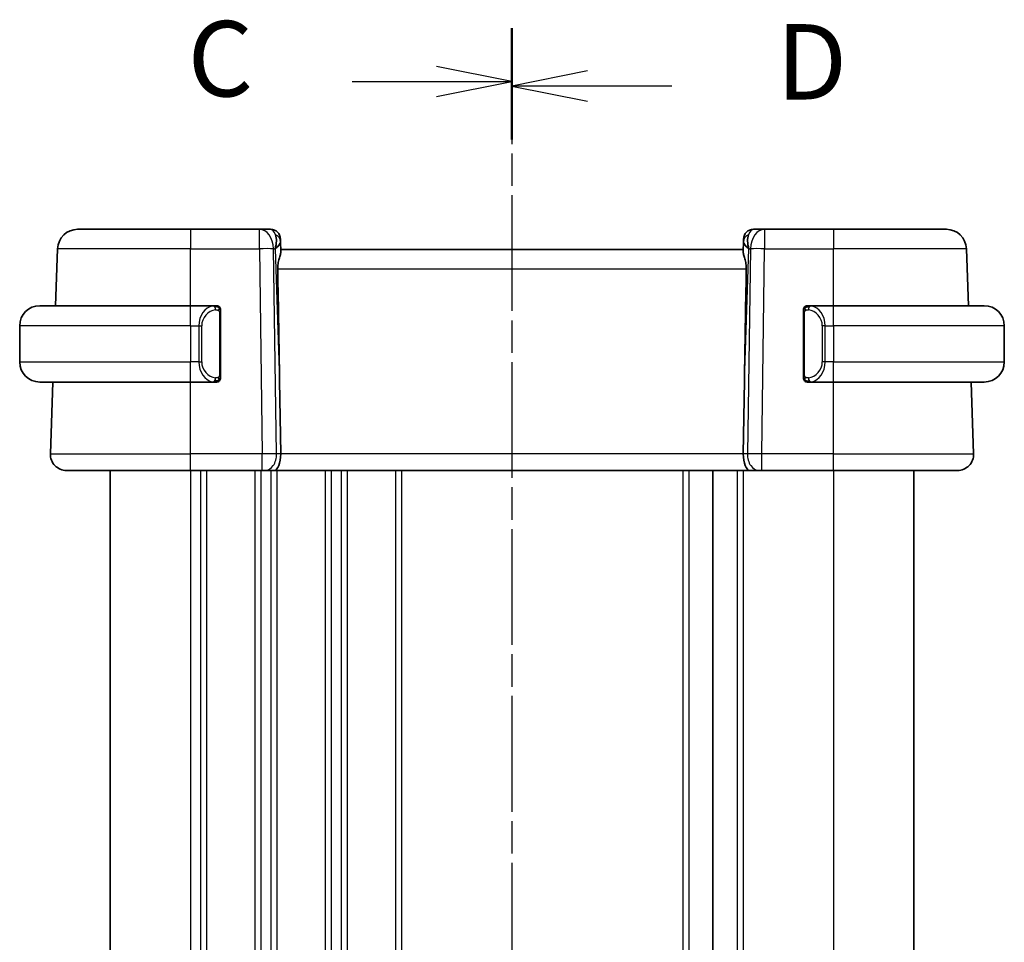
# Model space of a CAD drawing. Units: millimetres. Extents: x 0 to 2386, y 0 to 422.
# Drawn here: x 700 to 749, y 288 to 334 of the extents above; entities that cross this region are included whole.
import ezdxf

# ---------------------------------------------------------------- set-up
doc = ezdxf.new("R2010")
doc.units = ezdxf.units.MM
doc.header["$LTSCALE"] = 1.5
doc.linetypes.add('CHAIN', pattern=[0.3543, 0.2362, -0.0295, 0.0591, -0.0295])
for name, color, linetype, lineweight in [('Section Line (ISO)', 7, 'CHAIN', 25), ('Visible (ISO)', 7, 'Continuous', 35), ('Visible Narrow (ISO)', 7, 'Continuous', 25)]:
    doc.layers.add(name, color=color, linetype=linetype, lineweight=lineweight)
doc.styles.add('Note Text (TK)', font='txt')

msp = doc.modelspace()

# ---------------------------------------------------------------- linework, layer by layer
at = {"layer": 'Section Line (ISO)', "linetype": 'CHAIN', "ltscale": 15.628299}
msp.add_line((724.6765, 333.9217), (724.6765, 245.5595), dxfattribs=at)
at = {"layer": 'Section Line (ISO)', "linetype": 'Continuous', "lineweight": 50}
for p, q in [((724.6765, 333.9217), (724.6765, 328.6161)), ((724.6765, 333.7021), (724.6765, 328.3934))]:
    msp.add_line(p, q, dxfattribs=at)
at = {"layer": 'Section Line (ISO)', "linetype": 'CHAIN', "ltscale": 15.634084}
msp.add_line((724.6765, 333.7021), (724.6765, 245.306), dxfattribs=at)
at = {"layer": 'Section Line (ISO)', "linetype": 'Continuous'}
for p, q in [((724.6765, 331.2689), (720.9265, 332.0189)), ((728.4265, 331.7977), (724.6765, 331.0477)), ((716.7212, 331.2689), (720.9265, 331.2689)), ((720.9265, 331.2689), (724.6765, 331.2689)), ((720.9265, 330.5189), (724.6765, 331.2689)), ((728.4265, 331.0477), (724.6765, 331.0477)), ((724.6765, 331.0477), (728.4265, 330.2977)), ((732.6324, 331.0477), (728.4265, 331.0477))]:
    msp.add_line(p, q, dxfattribs=at)
at = {"layer": 'Visible (ISO)'}
for p, q in [((703.0612, 323.9179), (708.6765, 323.9179)), ((712.1029, 323.9179), (708.6765, 323.9179)), ((712.6587, 323.9179), (712.1029, 323.9179)), ((737.2501, 323.9179), (736.6943, 323.9179)), ((740.6765, 323.9179), (737.2501, 323.9179)), ((740.6765, 323.9179), (746.2918, 323.9179)), ((713.1584, 323.4353), (713.1631, 323.3008)), ((736.1899, 323.3008), (736.1946, 323.4353)), ((701.9629, 320.1179), (702.0619, 322.9528)), ((713.1793, 322.8371), (713.1631, 323.3008)), ((736.1765, 322.9179), (713.1765, 322.9179)), ((736.1899, 323.3008), (736.1737, 322.8371)), ((747.3902, 320.1179), (747.2912, 322.9528)), ((701.1765, 320.1179), (708.6765, 320.1179)), ((709.8801, 320.1179), (708.6765, 320.1179)), ((740.6765, 320.1179), (739.4706, 320.1179)), ((740.6765, 320.1179), (748.1765, 320.1179)), ((710.1765, 316.6921), (710.1765, 319.7436)), ((739.1765, 319.7436), (739.1765, 316.6921)), ((739.4968, 319.8976), (739.4968, 319.8976)), ((700.1765, 319.1179), (700.1765, 317.3179)), ((749.1765, 319.1179), (749.1765, 317.3179)), ((709.1607, 316.9179), (709.1605, 316.9179)), ((740.0108, 316.9179), (740.0107, 316.9179)), ((708.6765, 316.3179), (701.1765, 316.3179)), ((701.7054, 312.7458), (701.8302, 316.3179)), ((708.6765, 316.3179), (709.8825, 316.3179)), ((713.1119, 316.3866), (713.1645, 312.7458)), ((736.2412, 316.3866), (736.1885, 312.7458)), ((739.473, 316.3179), (740.6765, 316.3179)), ((748.1765, 316.3179), (740.6765, 316.3179)), ((747.6476, 312.7458), (747.5229, 316.3179)), ((708.6765, 311.9179), (702.5049, 311.9179)), ((704.6765, 311.9179), (704.6765, 265.9179)), ((708.6765, 311.9179), (712.2506, 311.9179)), ((712.3919, 311.9179), (712.2506, 311.9179)), ((712.3919, 311.9179), (712.8334, 311.9179)), ((712.8334, 311.9179), (736.5197, 311.9179)), ((734.6765, 311.9179), (734.6765, 265.9179)), ((734.6765, 311.9179), (734.6765, 265.9179)), ((736.5197, 311.9179), (736.9611, 311.9179)), ((737.1024, 311.9179), (736.9611, 311.9179)), ((737.1024, 311.9179), (740.6765, 311.9179)), ((746.8481, 311.9179), (740.6765, 311.9179)), ((744.6765, 311.9179), (744.6765, 265.9179)), ((744.6765, 311.9179), (744.6765, 265.9179))]:
    msp.add_line(p, q, dxfattribs=at)
for centre, radius, start, end in [((703.0612, 322.9179), 1, 90, 178), ((712.6587, 323.4179), 0.5, 2, 90), ((736.6943, 323.4179), 0.5, 90, 178), ((746.2918, 322.9179), 1, 2, 90), ((701.1765, 319.1179), 1, 90, 180), ((709.9765, 319.9179), 0.2, 45, 90), ((709.9765, 319.9179), 0.2, 0, 45), ((739.3765, 319.9179), 0.2, 135, 180), ((739.3765, 319.9179), 0.2, 90, 135), ((748.1765, 319.1179), 1, 0, 90), ((701.1765, 317.3179), 1, 180, 270), ((748.1765, 317.3179), 1, 270, 0), ((709.9765, 316.5179), 0.2, 270, 315), ((709.9765, 316.5179), 0.2, 315, 0), ((739.3765, 316.5179), 0.2, 180, 225), ((739.3765, 316.5179), 0.2, 225, 270), ((702.5049, 312.7179), 0.8, 178, 270), ((746.8481, 312.7179), 0.8, 270, 2)]:
    msp.add_arc(centre, radius, start, end, dxfattribs=at)
for centre, major_axis, ratio, start_param, end_param in [((712.1759, 322.9179), (0.5516, 0.9478), 0.5778316, 5.0716909, 5.8565845), ((737.1771, 322.9179), (-0.5516, 0.9478), 0.5778316, 0.4266008, 1.2114944), ((712.1759, 322.9179), (-0.9796, -0.4183), 0.2945397, 2.2434093, 3.0283029), ((737.1771, 322.9179), (-0.9796, 0.4183), 0.2945397, 0.1132898, 0.8981833), ((711.1967, 350.9573), (1.7085, -48.8902), 0.0204415, 0.7846837, 0.9349827), ((738.1563, 350.9573), (-1.7085, -48.8902), 0.0204415, 5.3482026, 5.4985016), ((712.8334, 312.7179), (0, -0.8), 0.4142136, 0, 1.6057029), ((736.5197, 312.7179), (0, -0.8), 0.4142136, 4.6774824, 6.2831853)]:
    msp.add_ellipse(centre, major_axis=major_axis, ratio=ratio, start_param=start_param, end_param=end_param, dxfattribs=at)
for points, knots in [([(713.0154, 321.9528), (713.0139, 322.0346), (713.0202, 322.1212), (713.0469, 322.2934), (713.0677, 322.3784), (713.1075, 322.5244), (713.1301, 322.5978), (713.1651, 322.7245), (713.1769, 322.7778), (713.1795, 322.8239), (713.1795, 322.8306), (713.1793, 322.8371)], [0.26761166, 0.26761166, 0.26761166, 0.26761166, 0.29191017, 0.29191017, 0.3182425, 0.3182425, 0.34504515, 0.34504515, 0.3718478, 0.3718478, 0.37663934, 0.37663934, 0.37663934, 0.37663934]), ([(736.1737, 322.8371), (736.1735, 322.8306), (736.1736, 322.8239), (736.1761, 322.7779), (736.1879, 322.725), (736.2226, 322.599), (736.2451, 322.5261), (736.2849, 322.3803), (736.3059, 322.295), (736.3328, 322.1221), (736.3391, 322.035), (736.3376, 321.9528)], [-0.37663004, -0.37663004, -0.37663004, -0.37663004, -0.37183935, -0.37183935, -0.34515915, -0.34515915, -0.31847895, -0.31847895, -0.29202411, -0.29202411, -0.26760318, -0.26760318, -0.26760318, -0.26760318]), ([(709.9091, 320.1179), (709.9037, 320.1179), (709.8988, 320.1178), (709.8944, 320.1179), (709.8894, 320.1179), (709.8851, 320.1179), (709.8825, 320.1179)], [0.74172688, 0.74172688, 0.74172688, 0.74172688, 0.86054632, 0.86054632, 0.86054632, 1, 1, 1, 1]), ([(709.9765, 320.1179), (709.9761, 320.1179), (709.9754, 320.1179), (709.9723, 320.1179), (709.9702, 320.1179), (709.9675, 320.1179), (709.9643, 320.1179), (709.9614, 320.1179), (709.958, 320.1179), (709.9541, 320.1179), (709.9503, 320.1179), (709.9459, 320.1179), (709.9411, 320.1179), (709.9362, 320.1179), (709.9309, 320.1179), (709.9257, 320.1179), (709.92, 320.1179), (709.9144, 320.1179), (709.9091, 320.1179)], [0, 0, 0, 0, 0.19035453, 0.19035453, 0.19035453, 0.31386322, 0.31386322, 0.31386322, 0.42140608, 0.42140608, 0.42140608, 0.52396797, 0.52396797, 0.52396797, 0.62813475, 0.62813475, 0.62813475, 0.74172688, 0.74172688, 0.74172688, 0.74172688]), ([(739.4439, 320.1179), (739.4377, 320.1179), (739.4309, 320.1179), (739.4241, 320.1179), (739.4179, 320.1179), (739.4117, 320.1179), (739.4064, 320.1179), (739.401, 320.1179), (739.3964, 320.1179), (739.3926, 320.1179), (739.3883, 320.1179), (739.3849, 320.1179), (739.3822, 320.1179), (739.378, 320.1179), (739.3771, 320.1179), (739.3765, 320.1179)], [0.25827312, 0.25827312, 0.25827312, 0.25827312, 0.39314391, 0.39314391, 0.39314391, 0.51690147, 0.51690147, 0.51690147, 0.64201572, 0.64201572, 0.64201572, 0.78266988, 0.78266988, 0.78266988, 1, 1, 1, 1]), ([(739.4706, 320.1178), (739.4691, 320.1178), (739.4671, 320.1178), (739.4647, 320.1179), (739.4593, 320.1179), (739.4521, 320.1179), (739.4439, 320.1179)], [0.00000016, 0.00000016, 0.00000016, 0.00000016, 0.07789573, 0.07789573, 0.07789573, 0.25827312, 0.25827312, 0.25827312, 0.25827312]), ([(710.1765, 319.8715), (710.1765, 319.8774), (710.1765, 319.8829), (710.1765, 319.8878), (710.1765, 319.8927), (710.1765, 319.8971), (710.1765, 319.9008), (710.1765, 319.9045), (710.1765, 319.9076), (710.1765, 319.91), (710.1765, 319.9123), (710.1765, 319.9141), (710.1765, 319.9153), (710.1765, 319.9155), (710.1765, 319.9158), (710.1765, 319.916), (710.1765, 319.9168), (710.1765, 319.9172), (710.1765, 319.9175), (710.1765, 319.9179), (710.1765, 319.9179), (710.1765, 319.9179)], [0.5, 0.5, 0.5, 0.5, 0.58502424, 0.58502424, 0.58502424, 0.66947181, 0.66947181, 0.66947181, 0.75324782, 0.75324782, 0.75324782, 0.83626522, 0.83626522, 0.83626522, 0.85443497, 0.85443497, 0.85443497, 0.91835525, 0.91835525, 0.91835525, 1, 1, 1, 1]), ([(710.1765, 319.7436), (710.1765, 319.7494), (710.1765, 319.7552), (710.1765, 319.7613), (710.1765, 319.7673), (710.1765, 319.7735), (710.1765, 319.7798), (710.1765, 319.7862), (710.1765, 319.7927), (710.1765, 319.7992), (710.1765, 319.8058), (710.1765, 319.8124), (710.1765, 319.8188), (710.1765, 319.8254), (710.1765, 319.8317), (710.1765, 319.8378), (710.1765, 319.844), (710.1765, 319.8499), (710.1765, 319.8555), (710.1765, 319.8612), (710.1765, 319.8666), (710.1765, 319.8715)], [0, 0, 0, 0, 0.07187067, 0.07187067, 0.07187067, 0.14250295, 0.14250295, 0.14250295, 0.21256871, 0.21256871, 0.21256871, 0.28268769, 0.28268769, 0.28268769, 0.35348445, 0.35348445, 0.35348445, 0.42564648, 0.42564648, 0.42564648, 0.5, 0.5, 0.5, 0.5]), ([(739.1765, 319.9179), (739.1765, 319.9178), (739.1765, 319.9178), (739.1765, 319.9172), (739.1765, 319.9166), (739.1765, 319.9154), (739.1765, 319.9134), (739.1765, 319.9114), (739.1765, 319.9085), (739.1765, 319.9048), (739.1765, 319.901), (739.1765, 319.8964), (739.1765, 319.8909), (739.1765, 319.8853), (739.1765, 319.8789), (739.1765, 319.8719)], [0, 0, 0, 0, 0.10026775, 0.10026775, 0.10026775, 0.19847065, 0.19847065, 0.19847065, 0.29651622, 0.29651622, 0.29651622, 0.39628078, 0.39628078, 0.39628078, 0.5, 0.5, 0.5, 0.5]), ([(739.1765, 319.8719), (739.1765, 319.8601), (739.1765, 319.8461), (739.1765, 319.8314), (739.1765, 319.817), (739.1765, 319.8018), (739.1765, 319.7867), (739.1765, 319.7849), (739.1765, 319.7831), (739.1765, 319.7814), (739.1765, 319.7683), (739.1765, 319.7556), (739.1765, 319.7436)], [0.5, 0.5, 0.5, 0.5, 0.6699894, 0.6699894, 0.6699894, 0.83656608, 0.83656608, 0.83656608, 0.85622576, 0.85622576, 0.85622576, 1, 1, 1, 1]), ([(710.1765, 316.5638), (710.1765, 316.5756), (710.1765, 316.5896), (710.1765, 316.6043), (710.1765, 316.6187), (710.1765, 316.6339), (710.1765, 316.649), (710.1765, 316.6508), (710.1765, 316.6526), (710.1765, 316.6543), (710.1765, 316.6674), (710.1765, 316.6801), (710.1765, 316.6921)], [0.5, 0.5, 0.5, 0.5, 0.6699894, 0.6699894, 0.6699894, 0.83656608, 0.83656608, 0.83656608, 0.85622576, 0.85622576, 0.85622576, 1, 1, 1, 1]), ([(710.1765, 316.5179), (710.1765, 316.5179), (710.1765, 316.5179), (710.1765, 316.5185), (710.1765, 316.5191), (710.1765, 316.5203), (710.1765, 316.5223), (710.1765, 316.5243), (710.1765, 316.5272), (710.1765, 316.5309), (710.1765, 316.5347), (710.1765, 316.5393), (710.1765, 316.5448), (710.1765, 316.5504), (710.1765, 316.5569), (710.1765, 316.5638)], [0, 0, 0, 0, 0.10026775, 0.10026775, 0.10026775, 0.19847065, 0.19847065, 0.19847065, 0.29651622, 0.29651622, 0.29651622, 0.39628078, 0.39628078, 0.39628078, 0.5, 0.5, 0.5, 0.5]), ([(739.1765, 316.6921), (739.1765, 316.6863), (739.1765, 316.6805), (739.1765, 316.6744), (739.1765, 316.6684), (739.1765, 316.6623), (739.1765, 316.6559), (739.1765, 316.6495), (739.1765, 316.643), (739.1765, 316.6365), (739.1765, 316.6299), (739.1765, 316.6233), (739.1765, 316.6169), (739.1765, 316.6104), (739.1765, 316.604), (739.1765, 316.5979), (739.1765, 316.5917), (739.1765, 316.5858), (739.1765, 316.5802), (739.1765, 316.5745), (739.1765, 316.5691), (739.1765, 316.5642)], [0, 0, 0, 0, 0.07187067, 0.07187067, 0.07187067, 0.14250295, 0.14250295, 0.14250295, 0.21256871, 0.21256871, 0.21256871, 0.28268769, 0.28268769, 0.28268769, 0.35348445, 0.35348445, 0.35348445, 0.42564648, 0.42564648, 0.42564648, 0.5, 0.5, 0.5, 0.5]), ([(739.1765, 316.5642), (739.1765, 316.5583), (739.1765, 316.5528), (739.1765, 316.5479), (739.1765, 316.543), (739.1765, 316.5386), (739.1765, 316.5349), (739.1765, 316.5312), (739.1765, 316.5282), (739.1765, 316.5258), (739.1765, 316.5234), (739.1765, 316.5217), (739.1765, 316.5204), (739.1765, 316.5202), (739.1765, 316.5199), (739.1765, 316.5197), (739.1765, 316.519), (739.1765, 316.5185), (739.1765, 316.5182), (739.1765, 316.5179), (739.1765, 316.5179), (739.1765, 316.5179)], [0.5, 0.5, 0.5, 0.5, 0.58502424, 0.58502424, 0.58502424, 0.66947181, 0.66947181, 0.66947181, 0.75324782, 0.75324782, 0.75324782, 0.83626522, 0.83626522, 0.83626522, 0.85443497, 0.85443497, 0.85443497, 0.91835525, 0.91835525, 0.91835525, 1, 1, 1, 1]), ([(709.8825, 316.3179), (709.8839, 316.3179), (709.8859, 316.3179), (709.8883, 316.3179), (709.8938, 316.3178), (709.9009, 316.3179), (709.9091, 316.3179)], [0.00000016, 0.00000016, 0.00000016, 0.00000016, 0.07789573, 0.07789573, 0.07789573, 0.25827312, 0.25827312, 0.25827312, 0.25827312]), ([(709.9091, 316.3179), (709.9153, 316.3179), (709.9221, 316.3179), (709.9289, 316.3179), (709.9351, 316.3179), (709.9413, 316.3179), (709.9466, 316.3179), (709.9521, 316.3179), (709.9566, 316.3179), (709.9605, 316.3179), (709.9648, 316.3179), (709.9681, 316.3179), (709.9708, 316.3179), (709.975, 316.3179), (709.9759, 316.3179), (709.9765, 316.3179)], [0.25827312, 0.25827312, 0.25827312, 0.25827312, 0.39314391, 0.39314391, 0.39314391, 0.51690147, 0.51690147, 0.51690147, 0.64201572, 0.64201572, 0.64201572, 0.78266988, 0.78266988, 0.78266988, 1, 1, 1, 1]), ([(739.3765, 316.3179), (739.3769, 316.3179), (739.3776, 316.3179), (739.3808, 316.3179), (739.3828, 316.3179), (739.3855, 316.3179), (739.3888, 316.3179), (739.3916, 316.3179), (739.395, 316.3179), (739.399, 316.3179), (739.4027, 316.3179), (739.4071, 316.3179), (739.4119, 316.3179), (739.4168, 316.3179), (739.4221, 316.3179), (739.4273, 316.3179), (739.433, 316.3179), (739.4387, 316.3179), (739.4439, 316.3179)], [0, 0, 0, 0, 0.19035453, 0.19035453, 0.19035453, 0.31386322, 0.31386322, 0.31386322, 0.42140608, 0.42140608, 0.42140608, 0.52396797, 0.52396797, 0.52396797, 0.62813475, 0.62813475, 0.62813475, 0.74172688, 0.74172688, 0.74172688, 0.74172688]), ([(739.4439, 316.3179), (739.4493, 316.3179), (739.4542, 316.3179), (739.4586, 316.3179), (739.4637, 316.3178), (739.4679, 316.3178), (739.4706, 316.3178)], [0.74172688, 0.74172688, 0.74172688, 0.74172688, 0.86054632, 0.86054632, 0.86054632, 1, 1, 1, 1])]:
    msp.add_open_spline(points, degree=3, knots=knots, dxfattribs=at)
at = {"layer": 'Visible Narrow (ISO)'}
for p, q in [((708.6765, 323.9179), (708.6765, 322.9528)), ((712.1029, 322.9528), (712.1029, 323.9179)), ((737.2501, 323.9179), (737.2501, 322.9528)), ((740.6765, 323.9179), (740.6765, 322.9528)), ((708.6765, 322.9528), (702.0619, 322.9528)), ((708.6765, 322.9528), (712.1029, 322.9528)), ((708.6765, 320.1179), (708.6765, 322.9528)), ((712.1029, 322.9528), (712.2506, 312.7458)), ((712.9573, 312.7458), (712.8096, 322.9528)), ((712.8096, 322.9528), (712.8826, 322.9528)), ((712.8826, 322.9528), (713.1119, 316.3866)), ((736.2412, 316.3866), (736.4704, 322.9528)), ((736.5434, 322.9528), (736.3958, 312.7458)), ((736.4704, 322.9528), (736.5434, 322.9528)), ((737.1024, 312.7458), (737.2501, 322.9528)), ((737.2501, 322.9528), (740.6765, 322.9528)), ((747.2912, 322.9528), (740.6765, 322.9528)), ((740.6765, 320.1179), (740.6765, 322.9528)), ((713.0154, 321.9528), (736.3376, 321.9528)), ((708.6765, 319.1179), (708.6765, 320.1179)), ((740.6765, 319.1179), (740.6765, 320.1179)), ((710.1179, 319.7436), (710.1613, 319.7436)), ((710.1179, 319.7436), (710.1179, 316.6921)), ((710.1613, 319.7436), (710.1765, 319.7436)), ((739.1765, 319.7436), (739.1917, 319.7436)), ((739.1917, 319.7436), (739.2351, 319.7436)), ((739.2351, 316.6921), (739.2351, 319.7436)), ((708.6765, 319.1179), (700.1765, 319.1179)), ((708.6765, 319.1179), (709.0937, 319.1179)), ((708.6765, 319.1179), (708.6765, 317.3179)), ((709.0937, 319.1179), (709.2351, 319.1179)), ((709.0937, 319.1179), (709.0937, 317.3179)), ((709.2351, 317.3179), (709.2351, 319.1179)), ((740.2594, 319.1179), (740.1179, 319.1179)), ((740.1179, 319.1179), (740.1179, 317.3179)), ((740.2594, 317.3179), (740.2594, 319.1179)), ((740.2594, 319.1179), (740.6765, 319.1179)), ((749.1765, 319.1179), (740.6765, 319.1179)), ((740.6765, 319.1179), (740.6765, 317.3179)), ((700.1765, 317.3179), (708.6765, 317.3179)), ((709.0937, 317.3179), (708.6765, 317.3179)), ((708.6765, 316.3179), (708.6765, 317.3179)), ((709.0937, 317.3179), (709.2351, 317.3179)), ((740.2594, 317.3179), (740.1179, 317.3179)), ((740.6765, 317.3179), (740.2594, 317.3179)), ((740.6765, 316.3179), (740.6765, 317.3179)), ((740.6765, 317.3179), (749.1765, 317.3179)), ((709.1765, 316.8753), (709.1765, 316.8746)), ((709.4765, 316.7451), (709.4765, 316.7451)), ((710.1613, 316.6921), (710.1179, 316.6921)), ((710.1765, 316.6921), (710.1613, 316.6921)), ((739.1917, 316.6921), (739.1765, 316.6921)), ((739.2351, 316.6921), (739.1917, 316.6921)), ((708.6765, 312.7458), (708.6765, 316.3179)), ((740.6765, 312.7458), (740.6765, 316.3179)), ((701.7054, 312.7458), (708.6765, 312.7458)), ((708.6765, 311.9179), (708.6765, 312.7458)), ((712.2506, 312.7458), (708.6765, 312.7458)), ((712.2506, 311.9179), (712.2506, 312.7458)), ((712.6765, 312.748), (712.6765, 312.748)), ((713.1645, 312.7458), (712.9573, 312.7458)), ((736.1885, 312.7458), (713.1645, 312.7458)), ((736.3958, 312.7458), (736.1885, 312.7458)), ((737.1024, 311.9179), (737.1024, 312.7458)), ((740.6765, 312.7458), (737.1024, 312.7458)), ((740.6765, 311.9179), (740.6765, 312.7458)), ((740.6765, 312.7458), (747.6476, 312.7458)), ((708.6765, 311.9179), (708.6765, 265.9179)), ((709.1765, 311.9179), (709.1765, 265.9179)), ((709.4765, 311.9179), (709.4765, 265.9179)), ((711.8765, 311.9179), (711.8765, 265.9179)), ((712.1765, 311.9179), (712.1765, 265.9179)), ((712.6765, 312.0285), (712.6765, 312.0265)), ((712.6765, 311.9179), (712.6765, 265.9179)), ((712.9765, 311.9179), (712.9765, 265.9179)), ((715.3765, 311.9179), (715.3765, 265.9179)), ((715.6765, 311.9179), (715.6765, 265.9179)), ((716.1765, 311.9179), (716.1765, 265.9179)), ((716.4765, 311.9179), (716.4765, 265.9179)), ((718.8765, 311.9179), (718.8765, 265.9179)), ((719.1765, 311.9179), (719.1765, 265.9179)), ((733.1765, 311.9179), (733.1765, 265.9179)), ((733.4765, 311.9179), (733.4765, 265.9179)), ((735.8765, 311.9179), (735.8765, 265.9179)), ((736.1765, 311.9179), (736.1765, 265.9179)), ((740.6765, 311.9179), (740.6765, 265.9179))]:
    msp.add_line(p, q, dxfattribs=at)
for centre, start, end in [((710.0351, 319.1179), 97.63538, 180), ((739.3179, 319.1179), 0, 82.36462), ((710.0351, 317.3179), 180, 262.36462), ((739.3179, 317.3179), 277.63538, 0)]:
    msp.add_arc(centre, 0.8, start, end, dxfattribs=at)
for centre, major_axis, ratio, start_param, end_param in [((712.1029, 322.9179), (0, 1), 0.7071068, 4.7472956, 6.2831853), ((712.6762, 322.9179), (0.02, -1), 0.3534303, 2.3835443, 3.1345405), ((736.6768, 322.9179), (0.02, 1), 0.3534303, 0.0070521, 0.7580483), ((737.2501, 322.9179), (0, 1), 0.7071068, 0, 1.5358897), ((712.6634, 323.2834), (0.4997, 0.0174), 0.8284489, 0, 1.0382549), ((712.6587, 323.4179), (0.4997, 0.0174), 0.0314723, 0.3450777, 0.3520136), ((736.6896, 323.2834), (-0.4997, 0.0174), 0.8284489, 5.2449304, 6.2831853), ((736.6943, 323.4179), (-0.4997, 0.0174), 0.0314723, 5.9311717, 5.9381077), ((712.1029, 322.9179), (0.9999, 0.0145), 0.0348959, 0.785398, 1.5702916), ((737.2501, 322.9179), (0.9999, -0.0145), 0.0348959, 1.5713011, 2.3561946), ((709.8937, 319.1179), (0, -1), 0.8, 3.2748552, 4.712389), ((709.7874, 319.9108), (-0.0266, 0.1982), 0.7039511, 5.3566507, 6.0950034), ((709.7874, 319.9108), (-0.0266, 0.1982), 0.7039511, 4.618298, 5.3566507), ((739.5656, 319.9108), (-0.0266, -0.1982), 0.7039511, 4.0681273, 4.8064799), ((739.5656, 319.9108), (0.0266, 0.1982), 0.7039511, 0.1881819, 0.9265346), ((739.4594, 319.1179), (0, 1), 0.8, 4.712389, 6.1499228), ((709.8937, 317.3179), (0, -1), 0.8, 4.712389, 6.1499228), ((739.4594, 317.3179), (0, 1), 0.8, 3.2748552, 4.712389), ((709.7874, 316.5249), (-0.0266, -0.1982), 0.7039511, 0.1881819, 0.9265346), ((709.7874, 316.5249), (0.0266, 0.1982), 0.7039511, 4.0681273, 4.8064799), ((739.5656, 316.5249), (0.0266, -0.1982), 0.7039511, 4.618298, 5.3566507), ((739.5656, 316.5249), (0.0266, -0.1982), 0.7039511, 5.3566507, 6.0950034), ((712.2505, 312.7179), (-0.9999, -0.0116), 0.0279164, 3.9270715, 4.711965), ((712.3919, 312.7179), (0, -0.8), 0.7071068, 0, 1.6057029), ((736.9611, 312.7179), (0, -0.8), 0.7071068, 4.6774824, 6.2831853), ((737.1025, 312.7179), (-0.9999, 0.0116), 0.0279164, 4.7128129, 5.4977064)]:
    msp.add_ellipse(centre, major_axis=major_axis, ratio=ratio, start_param=start_param, end_param=end_param, dxfattribs=at)
for points, knots in [([(709.8825, 320.1179), (709.8816, 320.1179), (709.8803, 320.1179), (709.8785, 320.1178), (709.8745, 320.1178), (709.8684, 320.1177), (709.861, 320.1173), (709.8556, 320.1171), (709.8496, 320.1167), (709.8433, 320.1162), (709.8373, 320.1157), (709.8311, 320.1151), (709.825, 320.1144), (709.8184, 320.1136), (709.8119, 320.1128), (709.8063, 320.112), (709.7971, 320.1107), (709.79, 320.1094), (709.7874, 320.109)], [0.00000014, 0.00000014, 0.00000014, 0.00000014, 0.09424462, 0.09424462, 0.09424462, 0.29608497, 0.29608497, 0.29608497, 0.44613462, 0.44613462, 0.44613462, 0.58843853, 0.58843853, 0.58843853, 0.74422937, 0.74422937, 0.74422937, 1, 1, 1, 1]), ([(739.5656, 320.109), (739.5624, 320.1095), (739.5519, 320.1113), (739.5392, 320.113), (739.5311, 320.1141), (739.522, 320.1151), (739.5133, 320.1159), (739.5043, 320.1167), (739.4957, 320.1172), (739.4884, 320.1175), (739.4795, 320.1178), (739.4728, 320.1178), (739.4706, 320.1178)], [0, 0, 0, 0, 0.3215828, 0.3215828, 0.3215828, 0.5255123, 0.5255123, 0.5255123, 0.7373622, 0.7373622, 0.7373622, 1, 1, 1, 1]), ([(709.9288, 319.9108), (709.9344, 319.9115), (709.9401, 319.9123), (709.9461, 319.9128), (709.952, 319.9133), (709.9583, 319.9136), (709.9648, 319.9135), (709.9714, 319.9135), (709.9782, 319.9131), (709.9852, 319.9123), (709.9922, 319.9115), (709.9993, 319.9103), (710.0064, 319.9086), (710.0134, 319.907), (710.0204, 319.9049), (710.0271, 319.9024), (710.0339, 319.8999), (710.0403, 319.897), (710.0465, 319.8936), (710.0528, 319.8902), (710.0587, 319.8863), (710.0644, 319.8819)], [0, 0, 0, 0, 0.071275, 0.071275, 0.071275, 0.14246065, 0.14246065, 0.14246065, 0.21364074, 0.21364074, 0.21364074, 0.28489899, 0.28489899, 0.28489899, 0.35632005, 0.35632005, 0.35632005, 0.42799051, 0.42799051, 0.42799051, 0.5, 0.5, 0.5, 0.5]), ([(710.0644, 319.8819), (710.07, 319.8776), (710.0754, 319.8728), (710.0804, 319.8675), (710.0854, 319.8622), (710.09, 319.8565), (710.0941, 319.8505), (710.0981, 319.8445), (710.1017, 319.8381), (710.1047, 319.8316), (710.1077, 319.825), (710.1101, 319.8181), (710.1119, 319.8113), (710.1136, 319.805), (710.1148, 319.7988), (710.1157, 319.7922), (710.1168, 319.7844), (710.1174, 319.7757), (710.1177, 319.7671), (710.118, 319.7593), (710.1179, 319.7516), (710.1179, 319.7436)], [0.5, 0.5, 0.5, 0.5, 0.57172447, 0.57172447, 0.57172447, 0.6426242, 0.6426242, 0.6426242, 0.71336021, 0.71336021, 0.71336021, 0.78457822, 0.78457822, 0.78457822, 0.85049403, 0.85049403, 0.85049403, 0.92879556, 0.92879556, 0.92879556, 1, 1, 1, 1]), ([(739.2351, 319.7436), (739.2351, 319.7617), (739.2352, 319.7803), (739.2381, 319.7977), (739.2409, 319.8148), (739.2465, 319.8306), (739.2548, 319.8446), (739.2637, 319.8596), (739.2756, 319.8724), (739.2882, 319.8819)], [0, 0, 0, 0, 0.16464555, 0.16464555, 0.16464555, 0.3268563, 0.3268563, 0.3268563, 0.5, 0.5, 0.5, 0.5]), ([(739.2882, 319.8819), (739.2961, 319.888), (739.3048, 319.8932), (739.3141, 319.8976), (739.3232, 319.9019), (739.3329, 319.9054), (739.3431, 319.908), (739.3526, 319.9105), (739.3622, 319.9121), (739.3716, 319.9129), (739.3811, 319.9137), (739.3903, 319.9138), (739.3991, 319.9133), (739.4079, 319.9128), (739.4163, 319.9118), (739.4242, 319.9108)], [0.5, 0.5, 0.5, 0.5, 0.60524772, 0.60524772, 0.60524772, 0.707891, 0.707891, 0.707891, 0.80414857, 0.80414857, 0.80414857, 0.90207429, 0.90207429, 0.90207429, 1, 1, 1, 1]), ([(710.0648, 316.5538), (710.0569, 316.5477), (710.0482, 316.5425), (710.0389, 316.5381), (710.0298, 316.5338), (710.0201, 316.5303), (710.01, 316.5277), (710.0004, 316.5253), (709.9908, 316.5237), (709.9814, 316.5228), (709.9719, 316.522), (709.9627, 316.522), (709.9539, 316.5224), (709.9451, 316.5229), (709.9367, 316.5239), (709.9288, 316.5249)], [0.5, 0.5, 0.5, 0.5, 0.60524772, 0.60524772, 0.60524772, 0.707891, 0.707891, 0.707891, 0.80414857, 0.80414857, 0.80414857, 0.90207429, 0.90207429, 0.90207429, 1, 1, 1, 1]), ([(710.1179, 316.6921), (710.1179, 316.674), (710.1178, 316.6554), (710.115, 316.6381), (710.1121, 316.621), (710.1065, 316.6051), (710.0982, 316.5911), (710.0893, 316.5762), (710.0774, 316.5634), (710.0648, 316.5538)], [0, 0, 0, 0, 0.16464555, 0.16464555, 0.16464555, 0.3268563, 0.3268563, 0.3268563, 0.5, 0.5, 0.5, 0.5]), ([(739.2887, 316.5538), (739.283, 316.5581), (739.2776, 316.5629), (739.2726, 316.5683), (739.2677, 316.5735), (739.2631, 316.5792), (739.259, 316.5852), (739.2549, 316.5912), (739.2513, 316.5976), (739.2483, 316.6041), (739.2453, 316.6107), (739.2429, 316.6176), (739.2411, 316.6244), (739.2394, 316.6307), (739.2382, 316.6369), (739.2373, 316.6435), (739.2363, 316.6513), (739.2356, 316.66), (739.2353, 316.6686), (739.2351, 316.6764), (739.2351, 316.6841), (739.2351, 316.6921)], [0.5, 0.5, 0.5, 0.5, 0.57172447, 0.57172447, 0.57172447, 0.6426242, 0.6426242, 0.6426242, 0.71336021, 0.71336021, 0.71336021, 0.78457822, 0.78457822, 0.78457822, 0.85049403, 0.85049403, 0.85049403, 0.92879556, 0.92879556, 0.92879556, 1, 1, 1, 1]), ([(739.4242, 316.5249), (739.4186, 316.5242), (739.4129, 316.5234), (739.407, 316.5229), (739.401, 316.5224), (739.3947, 316.5221), (739.3882, 316.5222), (739.3816, 316.5222), (739.3748, 316.5226), (739.3678, 316.5234), (739.3608, 316.5242), (739.3537, 316.5255), (739.3467, 316.5271), (739.3396, 316.5287), (739.3326, 316.5308), (739.3259, 316.5333), (739.3192, 316.5358), (739.3127, 316.5387), (739.3065, 316.5421), (739.3003, 316.5455), (739.2943, 316.5494), (739.2887, 316.5538)], [0, 0, 0, 0, 0.071275, 0.071275, 0.071275, 0.14246065, 0.14246065, 0.14246065, 0.21364074, 0.21364074, 0.21364074, 0.28489899, 0.28489899, 0.28489899, 0.35632005, 0.35632005, 0.35632005, 0.42799051, 0.42799051, 0.42799051, 0.5, 0.5, 0.5, 0.5]), ([(709.7874, 316.3267), (709.7907, 316.3262), (709.8011, 316.3244), (709.8139, 316.3227), (709.8219, 316.3216), (709.831, 316.3206), (709.8397, 316.3198), (709.8488, 316.319), (709.8574, 316.3185), (709.8646, 316.3182), (709.8735, 316.3179), (709.8802, 316.3179), (709.8825, 316.3179)], [0, 0, 0, 0, 0.3215828, 0.3215828, 0.3215828, 0.5255123, 0.5255123, 0.5255123, 0.7373622, 0.7373622, 0.7373622, 1, 1, 1, 1]), ([(739.4706, 316.3178), (739.4714, 316.3178), (739.4727, 316.3179), (739.4746, 316.3179), (739.4785, 316.3179), (739.4847, 316.318), (739.492, 316.3184), (739.4974, 316.3186), (739.5034, 316.319), (739.5097, 316.3195), (739.5157, 316.32), (739.5219, 316.3206), (739.528, 316.3213), (739.5346, 316.3221), (739.5411, 316.3229), (739.5467, 316.3237), (739.5559, 316.3251), (739.563, 316.3263), (739.5656, 316.3267)], [0.00000014, 0.00000014, 0.00000014, 0.00000014, 0.09424462, 0.09424462, 0.09424462, 0.29608497, 0.29608497, 0.29608497, 0.44613462, 0.44613462, 0.44613462, 0.58843853, 0.58843853, 0.58843853, 0.74422937, 0.74422937, 0.74422937, 1, 1, 1, 1])]:
    msp.add_open_spline(points, degree=3, knots=knots, dxfattribs=at)
for points in [[(710.1021, 320.02), (710.0962, 320.0239), (710.0836, 320.0309), (710.0616, 320.0402), (710.0346, 320.0471), (710.0014, 320.0522), (709.9616, 320.0543), (709.9201, 320.0516), (709.8959, 320.0471), (709.883, 320.0448)], [(710.1021, 320.02), (710.0895, 320.0377), (710.0615, 320.0672), (709.9897, 320.1056), (709.9339, 320.1179), (709.9091, 320.1179)], [(710.1021, 320.02), (710.1008, 320.0114), (710.0982, 319.9922), (710.0871, 319.9417), (710.0733, 319.9007), (710.0644, 319.8819)], [(710.1021, 320.02), (710.1027, 320.0243), (710.1038, 320.0322), (710.1057, 320.0423), (710.108, 320.0506), (710.111, 320.0569), (710.1152, 320.0597), (710.1168, 320.0594), (710.1179, 320.0593)], [(710.1021, 320.02), (710.1075, 320.0124), (710.1175, 319.9963), (710.1308, 319.9677), (710.1424, 319.9331), (710.152, 319.8905), (710.1588, 319.8401), (710.1616, 319.789), (710.1613, 319.7593), (710.1613, 319.7436)], [(710.1021, 320.02), (710.1159, 320.011), (710.1394, 319.9904), (710.1687, 319.9355), (710.1765, 319.8911), (710.1765, 319.8715)], [(739.2508, 320.0201), (739.2369, 320.0111), (739.2135, 319.9906), (739.1843, 319.9358), (739.1765, 319.8915), (739.1765, 319.8719)], [(739.2508, 320.0201), (739.2381, 320.0024), (739.2171, 319.9632), (739.193, 319.8599), (739.1917, 319.7802), (739.1917, 319.7436)], [(739.2508, 320.0201), (739.2501, 320.0253), (739.2488, 320.0346), (739.2464, 320.0459), (739.2434, 320.0548), (739.2389, 320.0598), (739.2366, 320.0595), (739.2351, 320.0593)], [(739.2508, 320.0201), (739.2634, 320.0378), (739.2917, 320.0672), (739.3633, 320.1056), (739.4191, 320.1179), (739.4439, 320.1179)], [(739.2508, 320.0201), (739.2591, 320.0256), (739.2771, 320.0352), (739.3118, 320.0464), (739.3579, 320.0536), (739.4169, 320.0541), (739.452, 320.048), (739.47, 320.0448)], [(739.2508, 320.0201), (739.252, 320.0115), (739.2546, 319.9921), (739.2655, 319.9417), (739.2793, 319.9007), (739.2882, 319.8819)], [(710.1022, 316.4156), (710.101, 316.4242), (710.0984, 316.4436), (710.0875, 316.494), (710.0738, 316.535), (710.0648, 316.5538)], [(710.1022, 316.4156), (710.1149, 316.4333), (710.1359, 316.4725), (710.16, 316.5758), (710.1613, 316.6555), (710.1613, 316.6921)], [(710.1022, 316.4156), (710.1161, 316.4246), (710.1395, 316.4451), (710.1687, 316.4999), (710.1765, 316.5442), (710.1765, 316.5638)], [(739.2509, 316.4157), (739.2371, 316.4247), (739.2136, 316.4453), (739.1843, 316.5003), (739.1765, 316.5446), (739.1765, 316.5642)], [(739.2509, 316.4157), (739.2455, 316.4233), (739.2355, 316.4394), (739.2222, 316.468), (739.2107, 316.5026), (739.201, 316.5452), (739.1943, 316.5956), (739.1915, 316.6467), (739.1917, 316.6764), (739.1917, 316.6921)], [(739.2509, 316.4157), (739.2522, 316.4243), (739.2549, 316.4435), (739.2659, 316.494), (739.2797, 316.535), (739.2887, 316.5538)], [(710.1022, 316.4156), (710.0939, 316.4102), (710.0759, 316.4005), (710.0413, 316.3893), (709.9951, 316.3821), (709.9361, 316.3816), (709.901, 316.3877), (709.883, 316.3909)], [(710.1022, 316.4156), (710.0896, 316.3979), (710.0613, 316.3685), (709.9897, 316.3301), (709.9339, 316.3179), (709.9091, 316.3179)], [(710.1022, 316.4156), (710.103, 316.4104), (710.1043, 316.4011), (710.1066, 316.3898), (710.1096, 316.3809), (710.1142, 316.376), (710.1164, 316.3762), (710.1179, 316.3764)], [(739.2509, 316.4157), (739.2503, 316.4114), (739.2492, 316.4035), (739.2474, 316.3934), (739.245, 316.3851), (739.242, 316.3788), (739.2379, 316.376), (739.2362, 316.3763), (739.2351, 316.3764)], [(739.2509, 316.4157), (739.2569, 316.4118), (739.2695, 316.4048), (739.2914, 316.3955), (739.3185, 316.3886), (739.3516, 316.3835), (739.3914, 316.3814), (739.433, 316.3841), (739.4572, 316.3886), (739.47, 316.3909)], [(739.2509, 316.4157), (739.2635, 316.398), (739.2916, 316.3686), (739.3633, 316.3301), (739.4191, 316.3179), (739.4439, 316.3179)]]:
    msp.add_open_spline(points, degree=3, dxfattribs=at)

# ---------------------------------------------------------------- texts
at = {"layer": 'Section Line (ISO)', "char_height": 3.75, "attachment_point": 7, "style": 'Note Text (TK)'}
for s, insert in [('C', (708.5344, 329.361)), ('D', (737.8345, 329.2056))]:
    msp.add_mtext(s, dxfattribs=dict(at, insert=insert))

doc.saveas('drawing.dxf')
